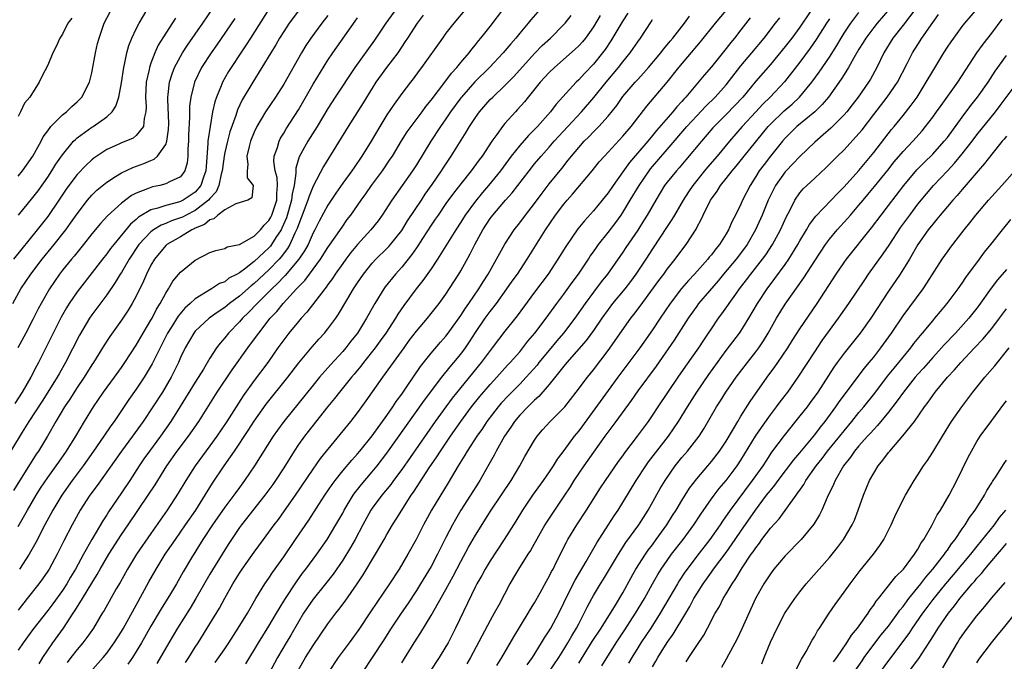
# Model space of a CAD drawing. Units: inches. Extents: x 2625000 to 2628000, y 1488000 to 1491000.
# Drawn here: x 2625725 to 2625859, y 1488438 to 1488525 of the extents above; entities that cross this region are included whole.
import ezdxf

# ---------------------------------------------------------------- set-up
doc = ezdxf.new("R2010")
doc.units = ezdxf.units.IN
doc.header["$MEASUREMENT"] = 0
doc.layers.add('LD26251488_2ft', color=208, linetype='Continuous')

msp = doc.modelspace()

# ---------------------------------------------------------------- linework, layer by layer
at = {"layer": 'LD26251488_2ft'}
for points, elevation in [([(2625755.86, 1488438.14), (2625757.58, 1488441), (2625759, 1488443.25), (2625760.04, 1488445), (2625760.38, 1488445.62), (2625761.14, 1488446.86), (2625762.72, 1488449.28), (2625763.56, 1488450.44), (2625764, 1488451), (2625765.48, 1488453), (2625766.9, 1488455), (2625768.09, 1488457), (2625769, 1488458.59), (2625769.21, 1488459), (2625770.44, 1488461), (2625770.67, 1488461.33), (2625771.54, 1488462.46), (2625773, 1488464.16), (2625773.69, 1488465), (2625775, 1488466.69), (2625780.09, 1488473.91), (2625782.45, 1488477), (2625783.58, 1488478.42), (2625784.08, 1488479), (2625785, 1488480.14), (2625785.64, 1488481), (2625786.19, 1488481.81), (2625787, 1488483.06), (2625788.34, 1488485), (2625789, 1488485.91), (2625789.84, 1488487), (2625791.28, 1488489), (2625791.98, 1488490.02), (2625792.69, 1488491), (2625794.03, 1488493), (2625796.48, 1488497), (2625797.88, 1488499), (2625799, 1488500.47), (2625799.45, 1488501), (2625800.18, 1488501.82), (2625802.83, 1488505), (2625803.8, 1488506.2), (2625804.49, 1488507), (2625807, 1488509.71), (2625808.1, 1488511), (2625810.23, 1488513.77), (2625812.98, 1488517.02), (2625814.6, 1488519), (2625817.52, 1488522.48), (2625819.57, 1488525), (2625822.94, 1488529.06)], 10104), ([(2625763.14, 1488526.86), (2625761.76, 1488525), (2625761, 1488523.86), (2625760.45, 1488523), (2625759.92, 1488522.08), (2625759.24, 1488521), (2625758.06, 1488519), (2625756.8, 1488517), (2625755.38, 1488514.62), (2625754.73, 1488513.27), (2625754.49, 1488512.49), (2625753.72, 1488510.28), (2625753.36, 1488509), (2625753, 1488507.47), (2625752.91, 1488507), (2625752.69, 1488505.31), (2625752.67, 1488505), (2625752.53, 1488504.53), (2625752.21, 1488503), (2625751.84, 1488502.16), (2625751, 1488501.26), (2625750.79, 1488501), (2625749, 1488499.61), (2625747.76, 1488499), (2625747.27, 1488498.73), (2625747, 1488498.61), (2625745.79, 1488498.21), (2625745, 1488497.85), (2625744.37, 1488497.63), (2625743.36, 1488497), (2625743, 1488496.73), (2625741.38, 1488495), (2625740.04, 1488493), (2625739, 1488491.22), (2625738.85, 1488491), (2625738.17, 1488489.83), (2625737, 1488488.16), (2625735, 1488485.46), (2625734.68, 1488485), (2625733.31, 1488482.69), (2625731.42, 1488479), (2625730.54, 1488477.46), (2625730.29, 1488477), (2625729.03, 1488474.97), (2625728.24, 1488473.76), (2625726.45, 1488471), (2625725.54, 1488469.54), (2625722.79, 1488465)], 10078), ([(2625724.26, 1488487), (2625725.38, 1488489), (2625726.72, 1488491), (2625728.23, 1488493), (2625729.88, 1488495), (2625731.46, 1488497), (2625732.11, 1488497.89), (2625733, 1488499.18), (2625734.39, 1488501), (2625735, 1488501.7), (2625735.65, 1488502.35), (2625737, 1488503.45), (2625738.2, 1488504.2), (2625739, 1488504.72), (2625740.55, 1488505.45), (2625742.02, 1488505.98), (2625743, 1488506.41), (2625743.42, 1488506.58), (2625743.89, 1488507), (2625745, 1488508.54), (2625745.17, 1488509), (2625745.4, 1488510.6), (2625745.41, 1488511.41), (2625745.27, 1488514.73), (2625745.27, 1488515), (2625745.33, 1488515.33), (2625745.51, 1488517), (2625745.86, 1488518.14), (2625746.21, 1488519), (2625747, 1488520.49), (2625747.3, 1488521), (2625747.96, 1488522.04), (2625750.03, 1488525), (2625751.38, 1488527)], 10072), ([(2625759, 1488526.9), (2625756.48, 1488523), (2625755.92, 1488522.08), (2625755.19, 1488521), (2625753.88, 1488519), (2625753.54, 1488518.45), (2625752.71, 1488517), (2625752.53, 1488516.53), (2625751.88, 1488515), (2625751.65, 1488514.35), (2625751.37, 1488513), (2625751.01, 1488510.99), (2625750.72, 1488509), (2625750.72, 1488508.72), (2625750.47, 1488505.53), (2625750.44, 1488505), (2625750.13, 1488504.13), (2625749.77, 1488503), (2625749, 1488502.09), (2625747.37, 1488501), (2625747, 1488500.82), (2625746.73, 1488500.73), (2625745, 1488500.31), (2625743.93, 1488499.93), (2625743, 1488499.7), (2625741.3, 1488498.7), (2625741, 1488498.41), (2625740.23, 1488497.77), (2625737.95, 1488495), (2625737.53, 1488494.47), (2625737, 1488493.72), (2625736.42, 1488493), (2625733.3, 1488489), (2625733, 1488488.6), (2625731.92, 1488487), (2625731.57, 1488486.43), (2625730.84, 1488485.16), (2625727.75, 1488479), (2625727.48, 1488478.52), (2625726.7, 1488477), (2625725.54, 1488475), (2625724.55, 1488473.45)], 10076), ([(2625785.75, 1488527), (2625784.05, 1488525), (2625783, 1488523.65), (2625782.52, 1488523), (2625779.7, 1488519), (2625779.39, 1488518.61), (2625778.55, 1488517.45), (2625778.19, 1488517), (2625777, 1488515.47), (2625775.96, 1488514.04), (2625775, 1488512.57), (2625774.04, 1488511), (2625772.86, 1488509), (2625771.62, 1488507), (2625770.55, 1488505.45), (2625770.25, 1488505), (2625769, 1488503.31), (2625768.06, 1488501.94), (2625767, 1488500.33), (2625765.83, 1488498.17), (2625765.24, 1488497), (2625765, 1488496.58), (2625764.3, 1488495), (2625763.84, 1488494.16), (2625763.06, 1488493), (2625761.21, 1488490.79), (2625761, 1488490.6), (2625760.23, 1488489.77), (2625759.41, 1488489), (2625759, 1488488.57), (2625757.42, 1488487), (2625756.24, 1488485.76), (2625755.43, 1488485), (2625755, 1488484.5), (2625753.51, 1488483), (2625753, 1488482.35), (2625752.37, 1488481.64), (2625751.89, 1488481), (2625751, 1488479.6), (2625750.11, 1488478.11), (2625749, 1488476.35), (2625746.98, 1488473.02), (2625745.72, 1488471), (2625744.29, 1488469), (2625742.79, 1488467), (2625742.06, 1488465.94), (2625741.41, 1488465), (2625740.12, 1488463), (2625739, 1488461.32), (2625737.25, 1488458.75), (2625737, 1488458.35), (2625736.46, 1488457.54), (2625735, 1488455.02), (2625733.85, 1488453), (2625732.76, 1488451), (2625732.1, 1488449.9), (2625731.58, 1488449), (2625731, 1488448.1), (2625729.7, 1488446.3), (2625729, 1488445.37), (2625727, 1488442.81), (2625725.67, 1488441), (2625725, 1488439.98)], 10088), ([(2625725.04, 1488498.96), (2625727, 1488501.37), (2625727.7, 1488502.3), (2625729, 1488504.15), (2625729.56, 1488505), (2625730.11, 1488505.89), (2625731, 1488507.15), (2625732.52, 1488509), (2625732.75, 1488509.25), (2625733, 1488509.46), (2625735, 1488510.9), (2625735.16, 1488511), (2625737, 1488512.32), (2625737.74, 1488513), (2625738.26, 1488513.74), (2625738.63, 1488515), (2625739, 1488516.91), (2625739.32, 1488519), (2625739.42, 1488519.42), (2625739.72, 1488521), (2625740, 1488522), (2625740.39, 1488523), (2625741, 1488524.25), (2625741.4, 1488525), (2625742.6, 1488527)], 10068), ([(2625776.3, 1488527), (2625774.87, 1488525), (2625773.3, 1488522.7), (2625770.63, 1488519), (2625767.99, 1488515), (2625767, 1488513.44), (2625765.55, 1488511), (2625764.29, 1488509), (2625763.12, 1488506.88), (2625762.65, 1488505.35), (2625762.63, 1488505), (2625762.66, 1488504.66), (2625762.41, 1488503), (2625762.15, 1488501.85), (2625762.08, 1488501), (2625761.38, 1488498.62), (2625760.77, 1488497.23), (2625760.64, 1488497), (2625759.95, 1488495.95), (2625759.36, 1488495), (2625759.21, 1488494.79), (2625759, 1488494.57), (2625757, 1488492.7), (2625755.67, 1488491.67), (2625755, 1488491.18), (2625754.69, 1488491), (2625753.58, 1488490.42), (2625753, 1488489.96), (2625752.3, 1488489.7), (2625751.23, 1488489), (2625749, 1488487.65), (2625748.31, 1488487), (2625747.61, 1488486.39), (2625746.7, 1488485.3), (2625745.73, 1488483.73), (2625745.26, 1488483), (2625744.24, 1488481), (2625743.18, 1488478.82), (2625742.08, 1488477), (2625741, 1488475.38), (2625740.02, 1488473.98), (2625738, 1488471), (2625737.57, 1488470.43), (2625736.61, 1488469), (2625735.23, 1488467), (2625733.81, 1488465), (2625732.32, 1488463), (2625730.91, 1488461), (2625729.71, 1488459), (2625728.62, 1488457), (2625727.41, 1488454.59), (2625726.5, 1488453), (2625725.19, 1488451)], 10084), ([(2625727.86, 1488438.14), (2625728.34, 1488439), (2625729.68, 1488441), (2625731.13, 1488443), (2625732.46, 1488445), (2625732.68, 1488445.32), (2625733.73, 1488447), (2625735, 1488449.1), (2625735.73, 1488450.27), (2625736.11, 1488451), (2625737.27, 1488453), (2625739, 1488455.68), (2625739.92, 1488457), (2625742.64, 1488461), (2625743.57, 1488462.43), (2625745.15, 1488465), (2625746.55, 1488467), (2625748.09, 1488469), (2625749.5, 1488471), (2625751.99, 1488475), (2625754, 1488478), (2625756.16, 1488481), (2625756.52, 1488481.48), (2625757.61, 1488483), (2625759.19, 1488485), (2625760.08, 1488485.92), (2625760.93, 1488487), (2625762.75, 1488489), (2625762.88, 1488489.12), (2625763, 1488489.27), (2625763.87, 1488490.13), (2625764.49, 1488491), (2625765.98, 1488493), (2625767, 1488494.58), (2625767.98, 1488495.98), (2625769, 1488497.49), (2625769.63, 1488498.37), (2625770.12, 1488499), (2625771.5, 1488501), (2625772.13, 1488501.87), (2625772.9, 1488503), (2625774.38, 1488505), (2625775.45, 1488506.55), (2625775.74, 1488507), (2625776.96, 1488509.04), (2625777.74, 1488510.26), (2625778.27, 1488511), (2625779.76, 1488513), (2625780.27, 1488513.73), (2625781, 1488514.59), (2625783, 1488517.21), (2625783.75, 1488518.25), (2625784.46, 1488519), (2625785, 1488519.68), (2625786.14, 1488521), (2625786.5, 1488521.5), (2625787, 1488522.08), (2625787.4, 1488522.6), (2625787.75, 1488523), (2625789, 1488524.56), (2625790.85, 1488527)], 10090), ([(2625832.72, 1488527), (2625831.36, 1488525), (2625831, 1488524.47), (2625829.89, 1488523), (2625829, 1488521.87), (2625827, 1488519.41), (2625825, 1488517.14), (2625823.24, 1488515), (2625822.17, 1488513.83), (2625821, 1488512.61), (2625819.38, 1488511), (2625819.2, 1488510.8), (2625817.64, 1488509), (2625815.53, 1488506.47), (2625814.61, 1488505.39), (2625814.25, 1488505), (2625813, 1488503.47), (2625812.65, 1488503), (2625811.45, 1488501), (2625810.3, 1488499), (2625809.8, 1488498.2), (2625809, 1488496.94), (2625807.41, 1488494.59), (2625807, 1488493.98), (2625804.89, 1488491), (2625804.06, 1488489.94), (2625803, 1488488.53), (2625801.88, 1488487), (2625800.49, 1488485), (2625798.94, 1488483), (2625798.05, 1488481.95), (2625797, 1488480.69), (2625795.62, 1488479), (2625795.35, 1488478.65), (2625793.9, 1488477), (2625793, 1488476.07), (2625791.47, 1488474.53), (2625790.5, 1488473.5), (2625790.08, 1488473), (2625788.55, 1488471), (2625787.94, 1488470.06), (2625787.19, 1488469), (2625785.9, 1488467), (2625785.58, 1488466.42), (2625784.66, 1488465), (2625783.3, 1488462.7), (2625781.06, 1488459), (2625779.96, 1488457), (2625778.95, 1488455), (2625777.83, 1488453), (2625776.64, 1488451), (2625775.36, 1488449), (2625772.79, 1488445.21), (2625771.2, 1488442.8), (2625769.9, 1488441), (2625768.39, 1488439), (2625767.1, 1488437)], 10110), ([(2625843.19, 1488527), (2625841.47, 1488525), (2625841, 1488524.42), (2625839.92, 1488523), (2625839.59, 1488522.41), (2625839, 1488521.47), (2625838.32, 1488520.32), (2625837.59, 1488519), (2625837, 1488518.06), (2625836.6, 1488517.4), (2625834.88, 1488515), (2625834.03, 1488513.97), (2625833, 1488513), (2625830.6, 1488511), (2625829, 1488509.4), (2625828.65, 1488509), (2625827, 1488506.99), (2625826.13, 1488505.87), (2625825.48, 1488505), (2625825, 1488504.2), (2625824.24, 1488503), (2625823.23, 1488501), (2625823, 1488500.47), (2625822.26, 1488499), (2625821.82, 1488498.18), (2625821.32, 1488497), (2625821, 1488496.44), (2625820.1, 1488495), (2625819.59, 1488494.41), (2625819, 1488493.62), (2625818.71, 1488493.29), (2625818.5, 1488493), (2625816.71, 1488491), (2625815.88, 1488490.12), (2625814.96, 1488489.04), (2625813.41, 1488487), (2625812.04, 1488485), (2625811, 1488483.45), (2625809.28, 1488481), (2625806.31, 1488477), (2625805, 1488475.19), (2625801, 1488469.76), (2625800.39, 1488469), (2625799, 1488467.08), (2625798.1, 1488465.9), (2625797.55, 1488465), (2625797, 1488464.18), (2625796.18, 1488463), (2625794.75, 1488461), (2625793.39, 1488459), (2625792.49, 1488457.51), (2625790.91, 1488455), (2625789, 1488452.13), (2625788.32, 1488451), (2625787.86, 1488450.14), (2625787.2, 1488449), (2625787, 1488448.61), (2625784.29, 1488443), (2625783.29, 1488441), (2625783, 1488440.48), (2625782.1, 1488439), (2625780.76, 1488437)], 10116), ([(2625846.71, 1488527), (2625845, 1488524.72), (2625843.61, 1488523), (2625842.38, 1488521), (2625841.42, 1488519), (2625840.56, 1488517.44), (2625840.28, 1488517), (2625838.89, 1488515), (2625838.07, 1488513.93), (2625837.35, 1488513), (2625837, 1488512.6), (2625835.42, 1488511), (2625835.21, 1488510.79), (2625834.15, 1488509.85), (2625833, 1488508.86), (2625831, 1488506.94), (2625830.06, 1488505.94), (2625829.12, 1488505), (2625829, 1488504.86), (2625827.7, 1488503), (2625827.45, 1488502.55), (2625826.71, 1488501), (2625825.87, 1488499), (2625824.99, 1488497), (2625823.86, 1488495), (2625823.5, 1488494.5), (2625822.36, 1488493), (2625820.66, 1488491), (2625819.91, 1488490.09), (2625818.72, 1488488.72), (2625817.27, 1488487), (2625817, 1488486.63), (2625815.84, 1488485), (2625813.95, 1488482.05), (2625811.49, 1488478.51), (2625809, 1488475.15), (2625808.13, 1488473.87), (2625806.04, 1488471), (2625804.54, 1488469), (2625803, 1488466.86), (2625801.7, 1488465), (2625800.36, 1488463), (2625799.85, 1488462.15), (2625799, 1488460.88), (2625797.72, 1488459), (2625796.64, 1488457.36), (2625796.43, 1488457), (2625794.47, 1488453.53), (2625794.11, 1488453), (2625792.83, 1488451), (2625792.17, 1488449.83), (2625791.67, 1488449), (2625790.2, 1488446.2), (2625789.56, 1488445), (2625789, 1488444.01), (2625786.32, 1488439), (2625785.85, 1488438.15)], 10118), ([(2625794.01, 1488437.99), (2625794.72, 1488439), (2625795.97, 1488441), (2625796.35, 1488441.65), (2625797, 1488442.61), (2625797.23, 1488443), (2625798.29, 1488445), (2625799, 1488446.41), (2625799.28, 1488447), (2625800.51, 1488449.49), (2625802.02, 1488452.02), (2625803.46, 1488454.54), (2625805, 1488456.97), (2625805.8, 1488458.2), (2625806.36, 1488459), (2625807, 1488460.02), (2625808.78, 1488463), (2625810.09, 1488465), (2625810.47, 1488465.53), (2625813.18, 1488469), (2625814.55, 1488471), (2625815.76, 1488473), (2625817.01, 1488475), (2625818.64, 1488477.36), (2625819.81, 1488479), (2625821, 1488480.61), (2625822.82, 1488483), (2625823, 1488483.26), (2625824.07, 1488485), (2625825.24, 1488487), (2625826.57, 1488489), (2625827.61, 1488490.39), (2625829, 1488492.3), (2625829.49, 1488493), (2625830.72, 1488495), (2625831, 1488495.52), (2625831.88, 1488497), (2625832.29, 1488497.71), (2625833.16, 1488498.84), (2625835.24, 1488501), (2625836.09, 1488501.91), (2625837, 1488502.8), (2625839, 1488505.05), (2625839.87, 1488506.13), (2625841, 1488507.49), (2625843.42, 1488510.58), (2625843.79, 1488511), (2625845, 1488512.5), (2625846.1, 1488513.9), (2625846.88, 1488515), (2625848.14, 1488517), (2625849, 1488518.52), (2625850.52, 1488521), (2625851, 1488521.75), (2625851.5, 1488522.5), (2625851.86, 1488523), (2625853, 1488524.56), (2625853.35, 1488525), (2625855.08, 1488527)], 10122), ([(2625767, 1488526.06), (2625766.17, 1488525), (2625764.7, 1488523), (2625764.02, 1488521.98), (2625763.43, 1488521), (2625761, 1488516.75), (2625759.88, 1488515), (2625758.52, 1488513), (2625757.35, 1488511), (2625757, 1488510.24), (2625756.52, 1488509), (2625756.31, 1488508.31), (2625755.99, 1488507), (2625756.15, 1488505.85), (2625756.05, 1488505), (2625756.04, 1488504.04), (2625756.86, 1488503), (2625756.67, 1488501.33), (2625756.12, 1488501), (2625754.52, 1488500.52), (2625753, 1488499.71), (2625752.08, 1488499), (2625751.51, 1488498.49), (2625751, 1488498.36), (2625750.27, 1488497.73), (2625749, 1488497.22), (2625748.86, 1488497.14), (2625748.53, 1488497), (2625747, 1488496.06), (2625745.17, 1488495), (2625745, 1488494.85), (2625743.47, 1488493), (2625743, 1488492.2), (2625742.4, 1488491), (2625741.98, 1488490.02), (2625741, 1488488), (2625740.46, 1488487), (2625739.91, 1488486.09), (2625739, 1488484.73), (2625737.45, 1488482.55), (2625736.66, 1488481.34), (2625735.22, 1488479), (2625735, 1488478.68), (2625733.94, 1488477), (2625733, 1488475.61), (2625731.99, 1488474.01), (2625731.29, 1488473), (2625730.09, 1488471), (2625728.97, 1488469.03), (2625727.74, 1488467), (2625727.43, 1488466.57), (2625724.36, 1488461.64)], 10080), ([(2625746.33, 1488525.67), (2625745, 1488523.65), (2625743.98, 1488522.02), (2625743.52, 1488521), (2625743, 1488519.61), (2625742.79, 1488519), (2625742.75, 1488518.75), (2625742.36, 1488517), (2625742.25, 1488515), (2625742.35, 1488513.65), (2625742.32, 1488513), (2625742.08, 1488512.08), (2625742, 1488511), (2625741, 1488509.76), (2625740.57, 1488509.43), (2625739.59, 1488509), (2625739, 1488508.77), (2625738.57, 1488508.57), (2625737, 1488507.87), (2625735.28, 1488506.72), (2625735, 1488506.5), (2625734.22, 1488505.78), (2625733, 1488504.51), (2625731.85, 1488503), (2625731.5, 1488502.5), (2625730.51, 1488501), (2625729, 1488498.8), (2625727.59, 1488497), (2625724.36, 1488493)], 10070), ([(2625754.36, 1488525.64), (2625751.92, 1488522.08), (2625751.15, 1488521), (2625749.87, 1488519), (2625748.89, 1488517), (2625748.4, 1488515), (2625748.25, 1488513.75), (2625748.23, 1488513), (2625748.24, 1488512.24), (2625748.11, 1488509.89), (2625748.09, 1488509), (2625747.99, 1488507.99), (2625747.99, 1488507), (2625747.92, 1488506.08), (2625747.59, 1488505), (2625747, 1488504.18), (2625745.5, 1488503.5), (2625745, 1488503.21), (2625744.2, 1488503), (2625743.2, 1488502.8), (2625743, 1488502.75), (2625742.54, 1488502.54), (2625741, 1488501.95), (2625740.37, 1488501.63), (2625739, 1488500.61), (2625737.1, 1488498.9), (2625736.14, 1488497.86), (2625735, 1488496.47), (2625733.85, 1488495), (2625732.58, 1488493.42), (2625732.21, 1488493), (2625731, 1488491.51), (2625730.6, 1488491), (2625729.25, 1488489), (2625728.1, 1488487), (2625727.72, 1488486.28), (2625727, 1488484.85), (2625726.04, 1488483), (2625724.97, 1488481)], 10074), ([(2625725, 1488504.25), (2625725.58, 1488505), (2625726.97, 1488507), (2625728.11, 1488509), (2625728.4, 1488509.6), (2625729, 1488510.43), (2625729.44, 1488511), (2625731, 1488512.57), (2625731.56, 1488513), (2625732.28, 1488513.72), (2625733, 1488514.35), (2625733.65, 1488515), (2625734.67, 1488517), (2625735, 1488518.3), (2625735.5, 1488521), (2625735.76, 1488522.24), (2625735.96, 1488523), (2625736.67, 1488525), (2625737.47, 1488526.53)], 10066), ([(2625779.92, 1488526.08), (2625779.1, 1488525), (2625777.8, 1488523), (2625777.49, 1488522.51), (2625776.46, 1488521), (2625774.95, 1488519), (2625773.51, 1488517), (2625773, 1488516.2), (2625771.78, 1488514.22), (2625769.76, 1488511), (2625766.4, 1488505.6), (2625765, 1488502.9), (2625764.44, 1488501.56), (2625764.29, 1488501), (2625763.38, 1488498.62), (2625763, 1488497.68), (2625762.83, 1488497.17), (2625762.52, 1488496.52), (2625761.85, 1488495), (2625761.54, 1488494.46), (2625760.67, 1488493.33), (2625760.37, 1488493), (2625759, 1488491.58), (2625757, 1488489.72), (2625756.59, 1488489.41), (2625755, 1488488), (2625753.65, 1488487), (2625753, 1488486.47), (2625752.11, 1488485.89), (2625750.9, 1488485), (2625749, 1488483.24), (2625748.8, 1488483), (2625747.63, 1488481), (2625747, 1488479.66), (2625746.72, 1488479), (2625746.16, 1488477.84), (2625745.73, 1488477), (2625744.55, 1488475), (2625743.28, 1488473), (2625741.95, 1488471), (2625740.49, 1488469), (2625739.01, 1488467), (2625735.69, 1488462.31), (2625734.71, 1488461), (2625733.42, 1488459), (2625732.3, 1488457), (2625731.17, 1488454.83), (2625730.28, 1488453), (2625729.19, 1488451), (2625729, 1488450.69), (2625728.31, 1488449.69), (2625727.81, 1488449), (2625726.22, 1488447), (2625725, 1488445.41)], 10086), ([(2625725, 1488456.78), (2625726.25, 1488459), (2625727.43, 1488461), (2625728.04, 1488461.96), (2625729, 1488463.39), (2625730.15, 1488465), (2625730.49, 1488465.51), (2625731.56, 1488467), (2625732.81, 1488469), (2625733.99, 1488471), (2625735.23, 1488473), (2625736.58, 1488475), (2625738.05, 1488477), (2625739, 1488478.33), (2625739.46, 1488479), (2625741, 1488481.37), (2625741.94, 1488483), (2625743, 1488484.74), (2625743.15, 1488485), (2625743.77, 1488486.23), (2625744.25, 1488487), (2625745, 1488488.42), (2625745.38, 1488489), (2625745.98, 1488490.02), (2625747, 1488491.23), (2625749, 1488492.9), (2625751, 1488493.92), (2625751.8, 1488494.2), (2625753, 1488494.48), (2625753.33, 1488494.67), (2625755, 1488495), (2625757, 1488496.15), (2625757.84, 1488497), (2625758.37, 1488497.63), (2625759, 1488498.24), (2625759.27, 1488498.73), (2625759.39, 1488499), (2625760.07, 1488501), (2625760.07, 1488501.93), (2625760.17, 1488503), (2625760.1, 1488504.1), (2625759.84, 1488505), (2625759.68, 1488506.32), (2625759.72, 1488507), (2625760.14, 1488508.14), (2625760.37, 1488509), (2625760.57, 1488509.43), (2625761, 1488510.09), (2625761.33, 1488510.67), (2625763, 1488513.25), (2625765, 1488516.72), (2625767, 1488520), (2625767.65, 1488521), (2625770.7, 1488525.3), (2625771, 1488525.75)], 10082), ([(2625732.29, 1488525.71), (2625731.75, 1488525), (2625731, 1488523.54), (2625730.64, 1488523), (2625730.13, 1488521.87), (2625729.7, 1488521), (2625729, 1488519.3), (2625728.2, 1488517.8), (2625727.86, 1488517), (2625726.6, 1488515), (2625725.84, 1488514.16), (2625725.33, 1488513), (2625725, 1488512.34)], 10064), ([(2625795.44, 1488526.56), (2625794.53, 1488525.47), (2625794.17, 1488525), (2625793, 1488523.65), (2625792.47, 1488523), (2625791.78, 1488522.22), (2625790.78, 1488521), (2625788.92, 1488519), (2625786.93, 1488517.07), (2625785.09, 1488515), (2625785, 1488514.88), (2625783.64, 1488513), (2625783, 1488512.05), (2625782.27, 1488511), (2625780.96, 1488509), (2625779, 1488505.82), (2625778.48, 1488505), (2625775.67, 1488501), (2625774.37, 1488499), (2625773.79, 1488498.21), (2625772.82, 1488497), (2625771, 1488495.02), (2625770.1, 1488493.9), (2625769.42, 1488493), (2625769, 1488492.41), (2625768, 1488491), (2625767.61, 1488490.39), (2625767, 1488489.57), (2625766.77, 1488489.23), (2625766.57, 1488489), (2625764.15, 1488485.85), (2625763.36, 1488485), (2625763, 1488484.58), (2625761.71, 1488483), (2625761, 1488482.09), (2625760.23, 1488481), (2625758.86, 1488479), (2625757, 1488476.55), (2625755.51, 1488474.49), (2625753.3, 1488471), (2625751.93, 1488469), (2625751, 1488467.72), (2625748.98, 1488465), (2625747.72, 1488463), (2625746.71, 1488461.29), (2625745.21, 1488459), (2625743, 1488455.84), (2625741.04, 1488453), (2625739.82, 1488451), (2625738.82, 1488449.18), (2625738.3, 1488448.3), (2625736.64, 1488445.36), (2625736.41, 1488445), (2625735.21, 1488443), (2625734.3, 1488441.7), (2625733.77, 1488441), (2625733, 1488440.11), (2625732.14, 1488439), (2625731.65, 1488438.35)], 10092), ([(2625734.77, 1488437), (2625736.52, 1488439), (2625737, 1488439.59), (2625738.02, 1488441), (2625739, 1488442.54), (2625739.27, 1488443), (2625741, 1488446.12), (2625742.72, 1488449.28), (2625743.7, 1488451), (2625744.95, 1488453), (2625746.31, 1488455), (2625747.71, 1488457), (2625749.07, 1488459), (2625751.36, 1488462.64), (2625752.95, 1488465), (2625753.8, 1488466.2), (2625754.31, 1488467), (2625756.2, 1488469.8), (2625757, 1488471.03), (2625758.64, 1488473.36), (2625761.56, 1488477), (2625763.04, 1488478.96), (2625764.87, 1488481.13), (2625765.8, 1488482.2), (2625766.54, 1488483), (2625767, 1488483.55), (2625768.06, 1488485), (2625768.45, 1488485.55), (2625769.68, 1488487.68), (2625770.47, 1488489), (2625771, 1488489.81), (2625771.82, 1488491), (2625773, 1488492.45), (2625773.51, 1488493), (2625775, 1488494.48), (2625775.25, 1488494.75), (2625775.47, 1488495), (2625777, 1488496.91), (2625777.79, 1488498.21), (2625779.67, 1488501), (2625780.19, 1488501.81), (2625781.15, 1488503.15), (2625782.4, 1488505), (2625782.63, 1488505.37), (2625783.43, 1488506.57), (2625783.73, 1488507), (2625785.76, 1488510.24), (2625786.2, 1488511), (2625787, 1488512.24), (2625787.54, 1488513), (2625789, 1488514.64), (2625789.35, 1488515), (2625791, 1488516.54), (2625792.2, 1488517.8), (2625795, 1488520.91), (2625796.03, 1488521.97), (2625797.16, 1488523), (2625799, 1488524.83), (2625799.15, 1488525), (2625799.96, 1488526.04)], 10094), ([(2625803.93, 1488526.07), (2625803, 1488524.52), (2625801.91, 1488523), (2625801.5, 1488522.5), (2625801, 1488521.93), (2625800.53, 1488521.47), (2625797.7, 1488519), (2625797, 1488518.32), (2625795.79, 1488517), (2625794.15, 1488515), (2625793.65, 1488514.35), (2625792.71, 1488513.29), (2625792.42, 1488513), (2625791, 1488511.39), (2625790.68, 1488511), (2625789.92, 1488509.92), (2625789.24, 1488509), (2625787.91, 1488507), (2625787.51, 1488506.49), (2625786.43, 1488505), (2625785, 1488503.22), (2625784.03, 1488501.97), (2625783, 1488500.54), (2625781.93, 1488499), (2625781.56, 1488498.44), (2625781, 1488497.64), (2625779.82, 1488495.82), (2625779.19, 1488494.81), (2625779, 1488494.56), (2625778.37, 1488493.63), (2625777, 1488491.94), (2625776.15, 1488491), (2625774.75, 1488489.25), (2625774.57, 1488489), (2625773.35, 1488487), (2625772.24, 1488485), (2625770.99, 1488483), (2625770.11, 1488481.89), (2625769.43, 1488481), (2625769, 1488480.49), (2625767.33, 1488478.67), (2625765.86, 1488477), (2625765, 1488475.95), (2625761.03, 1488471), (2625760.17, 1488469.83), (2625759.58, 1488469), (2625757.04, 1488465), (2625755.7, 1488463), (2625755, 1488462.06), (2625754.23, 1488461), (2625753, 1488459.39), (2625751.35, 1488457), (2625750.05, 1488455), (2625748.52, 1488452.52), (2625747.38, 1488450.62), (2625746.45, 1488449), (2625745.65, 1488447.65), (2625744.39, 1488445.61), (2625743, 1488443.24), (2625741.72, 1488441), (2625741, 1488439.82), (2625740.48, 1488439), (2625739.88, 1488438.12)], 10096), ([(2625807.65, 1488526.35), (2625807, 1488525.34), (2625805.38, 1488522.62), (2625804.57, 1488521.43), (2625804.25, 1488521), (2625803, 1488519.47), (2625801.79, 1488518.21), (2625801, 1488517.34), (2625800.64, 1488517), (2625797.96, 1488514.04), (2625797.17, 1488513), (2625795.4, 1488511), (2625795, 1488510.58), (2625794.2, 1488509.8), (2625793, 1488508.43), (2625791.86, 1488507), (2625790.39, 1488505), (2625788.78, 1488503), (2625787.95, 1488502.05), (2625787, 1488500.89), (2625785.61, 1488499), (2625785, 1488498.02), (2625784.34, 1488497), (2625783, 1488494.8), (2625781.86, 1488493), (2625781, 1488491.71), (2625779.87, 1488490.13), (2625778.96, 1488489), (2625777.27, 1488486.73), (2625776.46, 1488485.54), (2625776.14, 1488485), (2625774.83, 1488483), (2625774.08, 1488481.92), (2625773.39, 1488481), (2625771.83, 1488479), (2625771.48, 1488478.52), (2625770.58, 1488477.42), (2625770.21, 1488477), (2625768.58, 1488475), (2625767.9, 1488474.1), (2625767, 1488473.03), (2625764.34, 1488469.66), (2625763.81, 1488469), (2625763, 1488467.9), (2625762.4, 1488467), (2625761, 1488464.71), (2625759.91, 1488463), (2625759.54, 1488462.46), (2625758.46, 1488461), (2625755.27, 1488457), (2625755, 1488456.63), (2625753.55, 1488454.45), (2625753, 1488453.6), (2625751, 1488450.32), (2625749.08, 1488447), (2625748.31, 1488445.69), (2625746.6, 1488443), (2625745.41, 1488441), (2625743.79, 1488438.21)], 10098), ([(2625747.68, 1488438.32), (2625748.13, 1488439), (2625749, 1488440.41), (2625749.39, 1488441), (2625751, 1488443.57), (2625752.29, 1488445.71), (2625753, 1488447.05), (2625754.1, 1488449), (2625755, 1488450.43), (2625755.39, 1488451), (2625757, 1488453.28), (2625758.25, 1488455), (2625759, 1488455.99), (2625759.73, 1488457), (2625760.28, 1488457.72), (2625761.12, 1488458.88), (2625762.61, 1488461), (2625765, 1488464.53), (2625766.01, 1488465.99), (2625770.1, 1488471), (2625771, 1488472.17), (2625772.2, 1488473.8), (2625774.45, 1488477), (2625777.32, 1488481), (2625778.03, 1488481.97), (2625779, 1488483.24), (2625780.49, 1488485), (2625781, 1488485.63), (2625782.07, 1488487), (2625783, 1488488.27), (2625784.08, 1488489.92), (2625784.76, 1488491), (2625785, 1488491.42), (2625786.28, 1488493.72), (2625786.9, 1488495), (2625788, 1488497), (2625789, 1488498.53), (2625789.35, 1488499), (2625791.09, 1488501), (2625792, 1488502), (2625792.77, 1488503), (2625794.27, 1488505), (2625795, 1488505.92), (2625795.9, 1488507), (2625797, 1488508.21), (2625797.68, 1488509), (2625801.39, 1488513), (2625803.06, 1488514.95), (2625804.72, 1488517), (2625806.42, 1488519), (2625807, 1488519.76), (2625808, 1488521), (2625808.41, 1488521.59), (2625809, 1488522.49), (2625809.37, 1488523), (2625810.81, 1488525.19), (2625811, 1488525.53)], 10100), ([(2625751.69, 1488438.31), (2625753, 1488440.19), (2625753.55, 1488441), (2625754.85, 1488443), (2625756.08, 1488445), (2625757.22, 1488447), (2625758.45, 1488449), (2625759, 1488449.78), (2625759.49, 1488450.51), (2625761, 1488452.66), (2625762.62, 1488455), (2625764.39, 1488457.61), (2625765.75, 1488459.75), (2625766.57, 1488461), (2625767.56, 1488462.44), (2625767.96, 1488463), (2625769, 1488464.33), (2625770.22, 1488465.78), (2625771, 1488466.64), (2625771.31, 1488467), (2625773, 1488469.04), (2625775, 1488471.83), (2625775.8, 1488473), (2625776.27, 1488473.73), (2625777, 1488474.72), (2625777.66, 1488475.66), (2625779.56, 1488478.44), (2625781, 1488480.27), (2625782.25, 1488481.75), (2625783, 1488482.59), (2625783.31, 1488483), (2625785, 1488485.37), (2625785.64, 1488486.36), (2625786.09, 1488487), (2625787.45, 1488489), (2625788.04, 1488489.96), (2625788.72, 1488491), (2625789.88, 1488493), (2625791, 1488495.03), (2625792.25, 1488497), (2625793, 1488497.96), (2625793.77, 1488499), (2625795, 1488500.57), (2625796.03, 1488501.97), (2625797, 1488503.21), (2625798.7, 1488505.3), (2625799.58, 1488506.42), (2625800.02, 1488507), (2625801, 1488508.17), (2625801.74, 1488509), (2625802.38, 1488509.62), (2625803, 1488510.28), (2625803.37, 1488510.63), (2625803.72, 1488511), (2625805, 1488512.41), (2625806.16, 1488513.84), (2625807, 1488515.05), (2625808.65, 1488517), (2625809, 1488517.39), (2625809.78, 1488518.22), (2625810.47, 1488519), (2625812.16, 1488521), (2625812.52, 1488521.48), (2625813, 1488522.06), (2625813.41, 1488522.59), (2625813.76, 1488523), (2625815.35, 1488525), (2625816.05, 1488525.95)], 10102), ([(2625824.27, 1488525.73), (2625823, 1488524.11), (2625822.13, 1488523), (2625821.61, 1488522.39), (2625821, 1488521.58), (2625819, 1488519.07), (2625818.03, 1488517.97), (2625815.53, 1488515), (2625815.27, 1488514.73), (2625815, 1488514.41), (2625814.32, 1488513.68), (2625813.77, 1488513), (2625811.55, 1488510.45), (2625811, 1488509.77), (2625810.36, 1488509), (2625807.89, 1488506.11), (2625807, 1488504.85), (2625805.66, 1488503), (2625805, 1488502.03), (2625804.18, 1488501), (2625803, 1488499.57), (2625801.78, 1488498.22), (2625800.89, 1488497.11), (2625799.25, 1488494.75), (2625798.19, 1488493), (2625796.85, 1488491), (2625795, 1488488.55), (2625792.65, 1488485.35), (2625791, 1488483.25), (2625789.29, 1488481), (2625789, 1488480.64), (2625787.77, 1488479), (2625785, 1488475.63), (2625783.84, 1488474.16), (2625782.98, 1488473), (2625781.54, 1488471), (2625777, 1488464.5), (2625775.89, 1488463), (2625775.53, 1488462.47), (2625774.32, 1488461), (2625773, 1488459.24), (2625772.84, 1488459), (2625771.74, 1488457), (2625770.68, 1488455), (2625770.08, 1488453.92), (2625769, 1488452.21), (2625767.7, 1488450.3), (2625766.69, 1488449), (2625765, 1488446.93), (2625763.69, 1488445), (2625763, 1488443.86), (2625761.96, 1488442.04), (2625761.32, 1488441), (2625760.16, 1488439), (2625759, 1488436.78)], 10106), ([(2625763, 1488437.34), (2625763.98, 1488439), (2625765, 1488440.63), (2625767, 1488443.58), (2625768.07, 1488445), (2625768.5, 1488445.5), (2625769.36, 1488446.64), (2625770.96, 1488449), (2625771.77, 1488450.23), (2625773.47, 1488453), (2625774.63, 1488455), (2625775, 1488455.67), (2625775.76, 1488457), (2625776.25, 1488457.75), (2625777, 1488459), (2625778.29, 1488461), (2625778.59, 1488461.41), (2625780.73, 1488464.73), (2625781.77, 1488466.23), (2625782.26, 1488467), (2625783.63, 1488469), (2625785.03, 1488471), (2625786.49, 1488473), (2625787.6, 1488474.4), (2625789, 1488476.04), (2625789.9, 1488477), (2625791.37, 1488478.63), (2625791.73, 1488479), (2625793, 1488480.47), (2625793.43, 1488481), (2625794.11, 1488481.89), (2625795.05, 1488483), (2625796.6, 1488485), (2625798.06, 1488487), (2625799, 1488488.26), (2625800.14, 1488489.86), (2625800.98, 1488491), (2625802.32, 1488493), (2625802.58, 1488493.42), (2625803, 1488494), (2625803.4, 1488494.6), (2625803.7, 1488495), (2625805, 1488496.64), (2625806.02, 1488497.98), (2625806.75, 1488499), (2625807, 1488499.36), (2625808, 1488501), (2625809.19, 1488503), (2625810.55, 1488505), (2625810.74, 1488505.26), (2625813, 1488507.88), (2625815.65, 1488511), (2625817, 1488512.46), (2625818.24, 1488513.76), (2625819.51, 1488515), (2625821, 1488516.67), (2625823, 1488519.24), (2625824.5, 1488521), (2625826.15, 1488523), (2625827.7, 1488525), (2625828.26, 1488525.74)], 10108), ([(2625835, 1488525.61), (2625834.6, 1488525), (2625833.22, 1488522.78), (2625832.4, 1488521.6), (2625831, 1488519.73), (2625828.93, 1488517.07), (2625826.95, 1488515), (2625825.96, 1488514.04), (2625825, 1488513.01), (2625823.17, 1488511), (2625821.44, 1488509), (2625819.77, 1488507), (2625818.49, 1488505.51), (2625818.08, 1488505), (2625816.49, 1488503), (2625815.87, 1488502.13), (2625815.15, 1488501), (2625813.98, 1488499), (2625813.63, 1488498.37), (2625813, 1488497.45), (2625811, 1488494.42), (2625810.09, 1488493), (2625808.74, 1488491), (2625808.01, 1488489.99), (2625807.26, 1488489), (2625805.6, 1488487), (2625805, 1488486.21), (2625804.14, 1488485), (2625803, 1488483.34), (2625802.02, 1488481.98), (2625799.4, 1488479), (2625799, 1488478.52), (2625797, 1488476.01), (2625795.61, 1488474.39), (2625795, 1488473.88), (2625794.57, 1488473.43), (2625794.09, 1488473), (2625793, 1488471.87), (2625792.28, 1488471), (2625791.78, 1488470.22), (2625790.93, 1488469), (2625789.81, 1488467), (2625789.54, 1488466.46), (2625789, 1488465.5), (2625788.83, 1488465.17), (2625787.58, 1488463), (2625787.35, 1488462.65), (2625786.34, 1488461), (2625785.04, 1488458.96), (2625784.28, 1488457.72), (2625783.88, 1488457), (2625783, 1488455.28), (2625781.88, 1488453), (2625781, 1488451.36), (2625779.57, 1488449), (2625779, 1488448.1), (2625777.77, 1488446.23), (2625776.92, 1488445), (2625775.59, 1488443), (2625774.59, 1488441.41), (2625773.02, 1488439), (2625771.68, 1488437)], 10112), ([(2625777, 1488438.3), (2625778.71, 1488441), (2625779.62, 1488442.38), (2625781, 1488444.68), (2625783, 1488448.24), (2625783.97, 1488450.03), (2625785, 1488452.02), (2625786.05, 1488453.95), (2625787, 1488455.6), (2625789.14, 1488459), (2625791.83, 1488463), (2625793.03, 1488465), (2625793.72, 1488466.28), (2625795, 1488468.48), (2625795.35, 1488469), (2625796.11, 1488469.89), (2625797.14, 1488471), (2625799, 1488472.85), (2625799.12, 1488473), (2625800.66, 1488475), (2625802.18, 1488477), (2625803, 1488478.01), (2625805, 1488480.64), (2625808.09, 1488485), (2625808.49, 1488485.51), (2625809.35, 1488486.65), (2625811.87, 1488490.13), (2625812.54, 1488491), (2625813, 1488491.64), (2625814.09, 1488493), (2625815, 1488494.24), (2625815.59, 1488495), (2625816.91, 1488497.09), (2625817, 1488497.3), (2625817.6, 1488498.4), (2625817.86, 1488499), (2625818.88, 1488501), (2625819, 1488501.19), (2625819.78, 1488502.22), (2625820.25, 1488503), (2625821, 1488503.93), (2625821.82, 1488505), (2625822.37, 1488505.63), (2625823.44, 1488507), (2625826.71, 1488511), (2625827, 1488511.31), (2625828.87, 1488513.13), (2625829.95, 1488514.05), (2625830.95, 1488515), (2625832.63, 1488517), (2625833.63, 1488518.37), (2625835, 1488520.41), (2625836, 1488522), (2625836.59, 1488523), (2625837, 1488523.65), (2625837.9, 1488525), (2625839, 1488526.48)], 10114), ([(2625789.9, 1488437.9), (2625790.57, 1488439), (2625792.19, 1488441.81), (2625794.16, 1488445), (2625794.46, 1488445.54), (2625795, 1488446.4), (2625795.78, 1488447.78), (2625796.64, 1488449.36), (2625797, 1488449.98), (2625797.33, 1488450.67), (2625797.52, 1488451), (2625798.06, 1488452.06), (2625799.35, 1488454.65), (2625799.55, 1488455), (2625800.77, 1488457), (2625802.08, 1488459), (2625803.98, 1488462.02), (2625804.62, 1488463), (2625806.41, 1488465.59), (2625807, 1488466.37), (2625807.25, 1488466.75), (2625808.99, 1488469.01), (2625810.45, 1488471), (2625811, 1488471.8), (2625811.79, 1488473), (2625814.49, 1488477), (2625815.51, 1488478.49), (2625817.29, 1488481), (2625817.95, 1488482.05), (2625818.61, 1488483), (2625819, 1488483.59), (2625819.97, 1488485), (2625820.42, 1488485.58), (2625822.29, 1488488.29), (2625822.8, 1488489), (2625823.77, 1488490.23), (2625824.33, 1488491), (2625825.92, 1488493), (2625826.38, 1488493.62), (2625827.29, 1488495), (2625828.36, 1488497), (2625829.18, 1488498.82), (2625829.61, 1488499.61), (2625830.32, 1488501), (2625831, 1488502), (2625831.46, 1488502.54), (2625831.92, 1488503), (2625833, 1488504.01), (2625834.57, 1488505.44), (2625836.11, 1488507), (2625837, 1488507.86), (2625839, 1488510.05), (2625839.43, 1488510.57), (2625841, 1488512.64), (2625842.84, 1488515), (2625844.23, 1488517), (2625845.56, 1488519.56), (2625846.28, 1488521), (2625847, 1488522.14), (2625847.55, 1488523), (2625849, 1488525.08), (2625849.81, 1488526.19)], 10120), ([(2625796.97, 1488437), (2625798.29, 1488439), (2625799, 1488440.11), (2625799.54, 1488441), (2625800.06, 1488441.94), (2625800.7, 1488443), (2625801, 1488443.59), (2625801.76, 1488445), (2625802.17, 1488445.83), (2625802.79, 1488447), (2625803, 1488447.39), (2625803.96, 1488449), (2625804.37, 1488449.63), (2625806.4, 1488453), (2625807.4, 1488454.6), (2625809.14, 1488457), (2625810.41, 1488459), (2625812.07, 1488461.93), (2625812.71, 1488463), (2625814.09, 1488465), (2625815, 1488466.12), (2625815.76, 1488467), (2625817.32, 1488469), (2625817.98, 1488470.02), (2625819.69, 1488473), (2625820.21, 1488473.79), (2625820.96, 1488475), (2625822.36, 1488477), (2625823.87, 1488479), (2625825, 1488480.43), (2625825.41, 1488481), (2625826.05, 1488481.95), (2625826.69, 1488483), (2625827.82, 1488485), (2625829, 1488486.89), (2625831.53, 1488490.47), (2625833, 1488492.78), (2625834.45, 1488495), (2625835, 1488495.73), (2625836.07, 1488497), (2625837.47, 1488498.53), (2625837.86, 1488499), (2625839, 1488500.32), (2625839.56, 1488501), (2625840.23, 1488501.77), (2625841.13, 1488502.87), (2625842.9, 1488505.1), (2625843.79, 1488506.21), (2625845, 1488507.62), (2625846.31, 1488509), (2625847.57, 1488510.43), (2625848.04, 1488511), (2625849, 1488512.27), (2625849.53, 1488513), (2625850.13, 1488513.87), (2625852.4, 1488517), (2625855, 1488521), (2625855.84, 1488522.16), (2625857, 1488523.65), (2625858.43, 1488525.57)], 10124), ([(2625801, 1488438.25), (2625802.83, 1488441.17), (2625804.04, 1488443), (2625805.32, 1488445), (2625805.86, 1488445.86), (2625807, 1488447.77), (2625808.14, 1488449.86), (2625808.77, 1488451), (2625810.04, 1488453), (2625810.43, 1488453.57), (2625811, 1488454.29), (2625811.53, 1488455), (2625812.96, 1488457), (2625813.74, 1488458.26), (2625814.22, 1488459), (2625815, 1488460.3), (2625816.04, 1488461.96), (2625817, 1488463.23), (2625819, 1488465.57), (2625820.1, 1488467), (2625821, 1488468.33), (2625822, 1488470), (2625822.57, 1488471), (2625823, 1488471.71), (2625824.27, 1488473.73), (2625826.57, 1488477), (2625827.59, 1488478.41), (2625827.99, 1488479), (2625829.34, 1488481), (2625829.98, 1488482.02), (2625831, 1488483.58), (2625833.33, 1488487), (2625835.93, 1488491), (2625837, 1488492.55), (2625837.33, 1488493), (2625840.72, 1488497.28), (2625842.01, 1488499), (2625843, 1488500.28), (2625845.07, 1488503), (2625846.87, 1488505.13), (2625847.86, 1488506.14), (2625849, 1488507.25), (2625850.58, 1488509), (2625851, 1488509.53), (2625853, 1488512.27), (2625854.17, 1488513.83), (2625855.1, 1488515), (2625856.52, 1488517), (2625857.49, 1488518.51), (2625859, 1488520.64)], 10126), ([(2625804.12, 1488437.88), (2625806.08, 1488441), (2625807.25, 1488442.75), (2625808.71, 1488445), (2625809.91, 1488447), (2625811, 1488449), (2625811.73, 1488450.27), (2625812.18, 1488451), (2625813, 1488452.17), (2625813.6, 1488453), (2625815.15, 1488455), (2625816.62, 1488457), (2625817.56, 1488458.44), (2625819, 1488460.5), (2625819.37, 1488461), (2625820.07, 1488461.93), (2625821, 1488462.99), (2625822.49, 1488465), (2625823, 1488465.78), (2625824.99, 1488469.01), (2625825.79, 1488470.21), (2625827, 1488471.9), (2625827.84, 1488473), (2625828.33, 1488473.67), (2625829.34, 1488475), (2625830.76, 1488477), (2625833, 1488480.45), (2625834.02, 1488481.98), (2625835, 1488483.34), (2625836.24, 1488485), (2625836.55, 1488485.45), (2625837.63, 1488487), (2625839.78, 1488490.22), (2625840.31, 1488491), (2625842.27, 1488493.73), (2625843.08, 1488494.92), (2625844.67, 1488497.33), (2625845.89, 1488499), (2625847, 1488500.45), (2625848.15, 1488501.85), (2625849.13, 1488503), (2625851, 1488504.97), (2625851.97, 1488506.03), (2625853, 1488507.28), (2625854.35, 1488509), (2625855, 1488509.86), (2625857.5, 1488513), (2625858.16, 1488513.84), (2625860.72, 1488517.28)], 10128), ([(2625859, 1488509.7), (2625858.7, 1488509.3), (2625858.43, 1488509), (2625857, 1488507.27), (2625856.03, 1488505.97), (2625855.15, 1488505), (2625853, 1488502.46), (2625852.34, 1488501.66), (2625851.72, 1488501), (2625851, 1488500.15), (2625850.03, 1488499), (2625849.58, 1488498.42), (2625849, 1488497.75), (2625848.41, 1488497), (2625847.01, 1488495), (2625845.86, 1488493), (2625844.6, 1488491), (2625843, 1488488.67), (2625840.6, 1488485), (2625839.19, 1488483), (2625837, 1488480.26), (2625836.07, 1488479), (2625835.62, 1488478.38), (2625833.41, 1488475), (2625832.41, 1488473.59), (2625831.98, 1488473), (2625831, 1488471.75), (2625828.88, 1488469.12), (2625827.16, 1488466.84), (2625826.36, 1488465.64), (2625825.95, 1488465), (2625824.53, 1488463), (2625821.53, 1488459), (2625820.5, 1488457.5), (2625820.17, 1488457), (2625818.78, 1488455), (2625817, 1488452.73), (2625815.7, 1488451), (2625815.41, 1488450.59), (2625814.62, 1488449.38), (2625814.39, 1488449), (2625812.05, 1488445), (2625810.77, 1488443), (2625809.44, 1488441), (2625809, 1488440.3), (2625808.2, 1488439), (2625807.77, 1488438.23)], 10130), ([(2625811, 1488437.73), (2625811.48, 1488438.52), (2625811.73, 1488439), (2625813, 1488441.02), (2625813.83, 1488442.17), (2625815.51, 1488445), (2625816.07, 1488445.93), (2625816.63, 1488447), (2625817, 1488447.62), (2625817.88, 1488449), (2625819, 1488450.59), (2625819.3, 1488451), (2625821, 1488453.23), (2625822.24, 1488455), (2625823, 1488456.13), (2625824.98, 1488459), (2625826.49, 1488461), (2625827, 1488461.67), (2625827.61, 1488462.39), (2625828.06, 1488463), (2625830.18, 1488465.82), (2625831, 1488466.77), (2625833, 1488469.18), (2625833.77, 1488470.23), (2625834.42, 1488471), (2625835.87, 1488473), (2625836.32, 1488473.68), (2625839.76, 1488478.24), (2625840.4, 1488479), (2625841, 1488479.73), (2625841.99, 1488481), (2625843.41, 1488483), (2625845, 1488485.35), (2625847.71, 1488489), (2625848.23, 1488489.77), (2625850.3, 1488493), (2625851, 1488494.01), (2625851.42, 1488494.58), (2625853.29, 1488497), (2625854.06, 1488497.94), (2625854.87, 1488499), (2625856.58, 1488501), (2625858.4, 1488503), (2625860.13, 1488505)], 10132), ([(2625815.59, 1488438.41), (2625815.92, 1488439), (2625817, 1488440.64), (2625817.96, 1488442.04), (2625818.48, 1488443), (2625819.52, 1488445), (2625820.08, 1488445.92), (2625820.61, 1488447), (2625821, 1488447.62), (2625821.8, 1488449), (2625822.3, 1488449.7), (2625823.16, 1488451.16), (2625824.4, 1488453), (2625824.65, 1488453.35), (2625825, 1488453.89), (2625825.5, 1488454.5), (2625825.85, 1488455), (2625827, 1488456.52), (2625828.18, 1488457.82), (2625831.54, 1488462.46), (2625831.82, 1488463), (2625833.2, 1488465), (2625834, 1488466), (2625834.73, 1488467), (2625836.39, 1488469), (2625837, 1488469.76), (2625838.04, 1488471), (2625839, 1488472.21), (2625839.66, 1488473), (2625841.14, 1488474.86), (2625842.87, 1488477.13), (2625843.76, 1488478.24), (2625844.41, 1488479), (2625845, 1488479.74), (2625846.04, 1488481), (2625846.44, 1488481.56), (2625847.33, 1488482.67), (2625847.63, 1488483), (2625849, 1488484.66), (2625849.29, 1488485), (2625850.06, 1488485.94), (2625850.95, 1488487), (2625852.45, 1488489), (2625853, 1488489.78), (2625853.49, 1488490.51), (2625855.37, 1488493), (2625856.05, 1488493.95), (2625856.9, 1488495), (2625858.45, 1488497), (2625859.6, 1488498.4)], 10134), ([(2625859, 1488491.62), (2625857.78, 1488490.22), (2625856.92, 1488489.08), (2625855.26, 1488486.74), (2625855, 1488486.39), (2625853.89, 1488485), (2625852.08, 1488483), (2625850.58, 1488481.42), (2625850.22, 1488481), (2625849, 1488479.68), (2625847.75, 1488478.25), (2625847, 1488477.43), (2625846.63, 1488477), (2625845.03, 1488475), (2625844.2, 1488473.8), (2625843, 1488472.26), (2625841.53, 1488470.47), (2625841, 1488469.93), (2625840.57, 1488469.43), (2625840.17, 1488469), (2625839, 1488467.7), (2625838.4, 1488467), (2625837.84, 1488466.16), (2625836.89, 1488465), (2625835.77, 1488463), (2625835.56, 1488462.44), (2625834.69, 1488460.69), (2625833.96, 1488459), (2625833.65, 1488458.35), (2625832.9, 1488457.1), (2625831.17, 1488455), (2625829, 1488452.79), (2625827.48, 1488451), (2625827, 1488450.37), (2625826.47, 1488449.53), (2625826.11, 1488449), (2625824.98, 1488447), (2625823.13, 1488442.87), (2625822.48, 1488441.52), (2625821, 1488438.77), (2625820.35, 1488437.65)], 10136), ([(2625825.85, 1488438.15), (2625826.17, 1488439), (2625827, 1488441.08), (2625827.9, 1488443), (2625828.97, 1488445.03), (2625830.29, 1488447), (2625831, 1488447.93), (2625831.86, 1488449), (2625835, 1488452.55), (2625836.1, 1488453.9), (2625836.93, 1488455), (2625838.1, 1488457), (2625838.38, 1488457.62), (2625838.91, 1488459), (2625839.61, 1488461), (2625840.45, 1488463), (2625841, 1488463.98), (2625841.63, 1488465), (2625842.26, 1488465.74), (2625843, 1488466.78), (2625843.17, 1488467), (2625844.96, 1488469.04), (2625846.53, 1488471), (2625847.9, 1488473), (2625848.38, 1488473.62), (2625849, 1488474.54), (2625849.34, 1488475), (2625850.99, 1488477), (2625851.98, 1488478.02), (2625852.8, 1488479), (2625854.67, 1488481), (2625855.82, 1488482.18), (2625857, 1488483.61), (2625858.08, 1488485), (2625859, 1488486.26)], 10138), ([(2625830.33, 1488437), (2625831.21, 1488438.79), (2625831.84, 1488439.84), (2625832.66, 1488441.34), (2625833, 1488441.9), (2625833.39, 1488442.61), (2625833.66, 1488443), (2625834.95, 1488445), (2625835.79, 1488446.21), (2625837, 1488447.85), (2625837.8, 1488449), (2625839.18, 1488450.82), (2625840.98, 1488453), (2625841.83, 1488454.17), (2625842.36, 1488455), (2625843.35, 1488457), (2625843.86, 1488458.14), (2625845, 1488460.43), (2625845.3, 1488461), (2625846.48, 1488463), (2625847, 1488463.79), (2625847.76, 1488465), (2625848.28, 1488465.72), (2625849, 1488466.85), (2625850.32, 1488469), (2625851.57, 1488471), (2625852.95, 1488473), (2625854.45, 1488475), (2625856.07, 1488477), (2625857.43, 1488478.57), (2625859.39, 1488481)], 10140), ([(2625835.57, 1488438.43), (2625835.99, 1488439), (2625837.36, 1488441), (2625837.98, 1488442.02), (2625838.8, 1488443), (2625840.24, 1488445), (2625840.53, 1488445.47), (2625841, 1488446.09), (2625841.35, 1488446.65), (2625841.64, 1488447), (2625844, 1488450), (2625845.05, 1488451), (2625846.55, 1488453), (2625847, 1488453.7), (2625847.45, 1488454.55), (2625847.79, 1488455), (2625848.9, 1488456.9), (2625849.63, 1488458.37), (2625850.05, 1488459), (2625851.23, 1488461), (2625852.28, 1488463), (2625853.83, 1488466.17), (2625854.26, 1488467), (2625855, 1488468.27), (2625855.46, 1488469), (2625857, 1488471.16), (2625858.66, 1488473.34), (2625859, 1488473.81)], 10142), ([(2625838.36, 1488437), (2625839.43, 1488438.57), (2625839.73, 1488439), (2625841.98, 1488442.02), (2625843, 1488443.27), (2625844.28, 1488445), (2625844.56, 1488445.44), (2625845, 1488445.94), (2625845.77, 1488447), (2625847.4, 1488449), (2625848.08, 1488449.92), (2625849.04, 1488451), (2625850.6, 1488453), (2625850.75, 1488453.25), (2625851, 1488453.58), (2625851.57, 1488454.43), (2625852.03, 1488455), (2625853, 1488456.43), (2625853.4, 1488457), (2625854, 1488458), (2625854.77, 1488459), (2625856.02, 1488461), (2625856.35, 1488461.65), (2625857, 1488462.68), (2625857.11, 1488462.89), (2625857.61, 1488463.61), (2625858.68, 1488465.32), (2625859, 1488465.74)], 10144), ([(2625858.87, 1488459), (2625858.03, 1488457.97), (2625857.32, 1488457), (2625855, 1488454.12), (2625854.13, 1488453), (2625851.8, 1488450.2), (2625850.74, 1488449), (2625849, 1488446.88), (2625848.21, 1488445.79), (2625847.61, 1488445), (2625846.22, 1488443), (2625845.75, 1488442.25), (2625843, 1488438.61), (2625841, 1488435.87)], 10146), ([(2625845.73, 1488437), (2625847.12, 1488438.88), (2625847.51, 1488439.51), (2625848.69, 1488441.31), (2625849, 1488441.83), (2625849.74, 1488443), (2625851.14, 1488445), (2625851.98, 1488446.02), (2625852.7, 1488447), (2625854.36, 1488449), (2625854.67, 1488449.33), (2625855, 1488449.76), (2625855.6, 1488450.4), (2625856.07, 1488451), (2625857, 1488452.11), (2625857.77, 1488453), (2625858.35, 1488453.65), (2625859, 1488454.45)], 10148), ([(2625850.39, 1488437.61), (2625852.35, 1488441), (2625852.61, 1488441.39), (2625853, 1488441.98), (2625853.74, 1488443), (2625855, 1488444.64), (2625856.08, 1488445.92), (2625857, 1488447.11), (2625858.84, 1488449.16)], 10150), ([(2625855, 1488438.29), (2625855.28, 1488438.72), (2625856.96, 1488441), (2625857.89, 1488442.11), (2625858.6, 1488443), (2625860.24, 1488445)], 10152)]:
    msp.add_lwpolyline(points, dxfattribs=dict(at, elevation=elevation))

doc.saveas('drawing.dxf')
